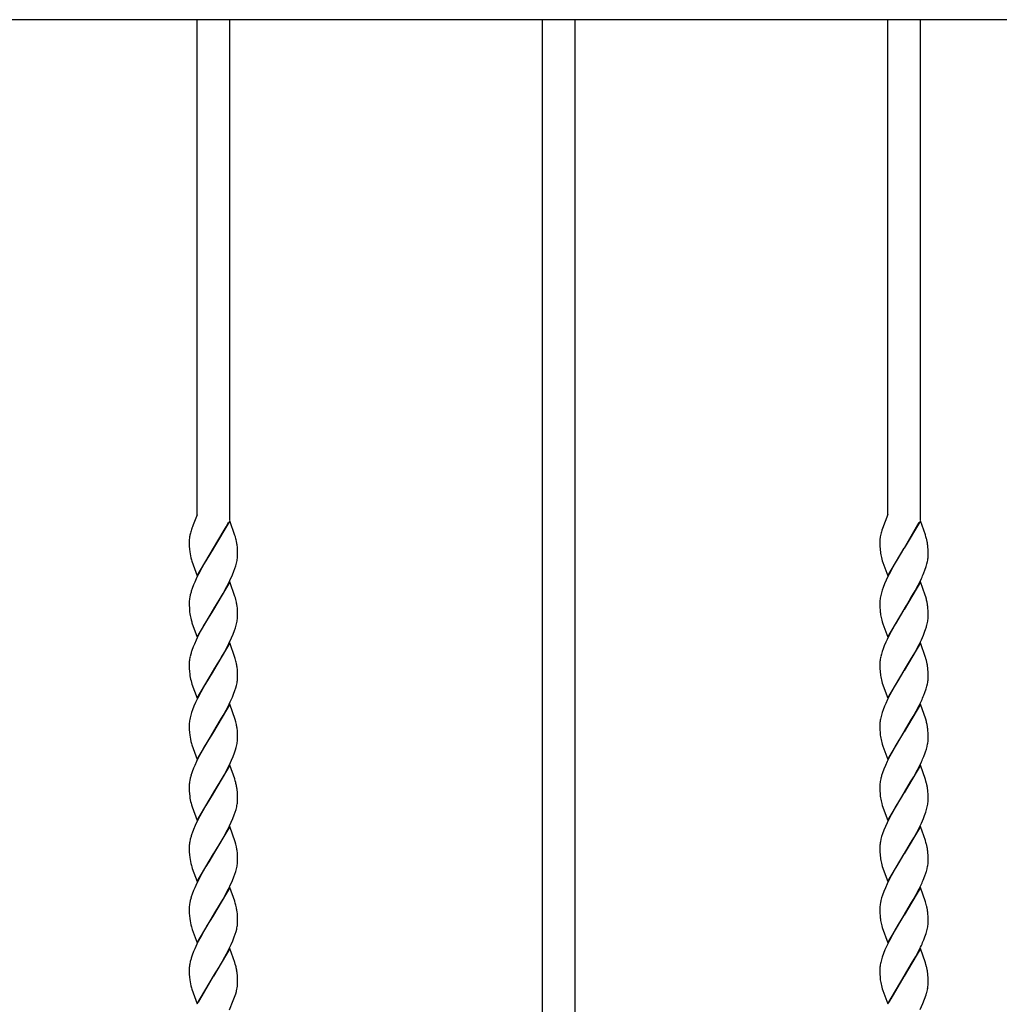
# Model space of a CAD drawing. Units: millimetres. Extents: x 0 to 8410, y 0 to 5940.
# Drawn here: x 3468 to 3832, y 3202 to 3569 of the extents above; entities that cross this region are included whole.
import ezdxf

# ---------------------------------------------------------------- set-up
doc = ezdxf.new("R2010")
doc.units = ezdxf.units.MM
doc.layers.add('YKK_A1', color=4, linetype='Continuous', lineweight=30)

msp = doc.modelspace()

# ---------------------------------------------------------------- linework, layer by layer
at = {"layer": 'YKK_A1', "linetype": 'Continuous', "ltscale": 0.5}
for p, q in [((4177.14, 3568.83), (3417.14, 3568.83)), ((3534.01, 3384.54), (3534.01, 3568.83)), ((3546.01, 3568.83), (3546.01, 3382.52)), ((3662.51, 3037.61), (3662.52, 3568.83)), ((3674.52, 3568.83), (3674.52, 3037.61)), ((3791.02, 3384.69), (3791.02, 3568.83)), ((3803.02, 3568.83), (3803.02, 3382.52)), ((3534.01, 3384.54), (3532.45, 3380.74)), ((3791.02, 3384.69), (3788.99, 3379.46)), ((3532.03, 3379.59), (3531.99, 3379.46)), ((3532.21, 3380.1), (3532.03, 3379.59)), ((3532.45, 3380.74), (3532.21, 3380.1)), ((3533.1, 3382.31), (3532.99, 3382.05)), ((3546.08, 3382.33), (3540.02, 3372.04)), ((3544.08, 3378.86), (3544.73, 3380.05)), ((3544.73, 3380.05), (3545.63, 3381.79)), ((3548.04, 3376.87), (3546.08, 3382.33)), ((3790.11, 3382.31), (3789.99, 3382.05)), ((3803.09, 3382.33), (3797.02, 3372.04)), ((3797.16, 3372.27), (3802.63, 3381.79)), ((3804.98, 3377.04), (3803.09, 3382.33)), ((3531.27, 3376.89), (3531.23, 3376.66)), ((3531.38, 3377.36), (3531.27, 3376.89)), ((3531.47, 3377.72), (3531.38, 3377.36)), ((3540.09, 3372.15), (3544.08, 3378.86)), ((3548.19, 3376.38), (3548.04, 3376.87)), ((3548.42, 3375.56), (3548.19, 3376.38)), ((3788.17, 3376.31), (3788.1, 3375.86)), ((3788.75, 3378.7), (3788.6, 3378.21)), ((3788.78, 3378.83), (3788.75, 3378.7)), ((3788.99, 3379.46), (3788.78, 3378.83)), ((3805.19, 3376.38), (3804.98, 3377.04)), ((3805.42, 3375.56), (3805.19, 3376.38)), ((3531.02, 3374.79), (3531.01, 3374.58)), ((3531.01, 3374.58), (3531.02, 3374.05)), ((3531.02, 3374.05), (3531.04, 3372.82)), ((3531.04, 3372.82), (3531.11, 3371.73)), ((3548.92, 3372.35), (3548.83, 3373.33)), ((3548.96, 3371.72), (3548.92, 3372.35)), ((3788.02, 3374.68), (3788.02, 3374.58)), ((3788.02, 3374.58), (3788.03, 3373.54)), ((3788.03, 3373.54), (3788.06, 3372.59)), ((3788.06, 3372.59), (3788.09, 3371.94)), ((3797.02, 3372.04), (3797.16, 3372.27)), ((3805.91, 3372.56), (3805.85, 3373.14)), ((3805.98, 3371.49), (3805.91, 3372.56)), ((3531.11, 3371.73), (3531.2, 3370.75)), ((3533.95, 3361.75), (3540.02, 3372.04)), ((3539.87, 3371.81), (3537.54, 3367.98)), ((3540.02, 3372.04), (3539.87, 3371.81)), ((3540.02, 3372.04), (3540.09, 3372.15)), ((3548.95, 3368.38), (3549, 3368.95)), ((3548.99, 3371.03), (3548.96, 3371.72)), ((3549.01, 3370.04), (3548.99, 3371.03)), ((3549, 3368.95), (3549.01, 3369.5)), ((3549.01, 3369.5), (3549.01, 3370.04)), ((3788.09, 3371.94), (3788.14, 3371.33)), ((3790.95, 3361.75), (3797.02, 3372.04)), ((3796.88, 3371.81), (3794.36, 3367.67)), ((3797.02, 3372.04), (3796.88, 3371.81)), ((3806, 3370.79), (3805.98, 3371.49)), ((3806.01, 3370.3), (3806, 3370.79)), ((3806, 3368.95), (3806.02, 3369.5)), ((3806.02, 3369.5), (3806.01, 3370.3)), ((3531.84, 3367.71), (3531.99, 3367.21)), ((3531.99, 3367.21), (3533.95, 3361.75)), ((3536.61, 3366.39), (3535.67, 3364.72)), ((3537.54, 3367.98), (3536.61, 3366.39)), ((3548.03, 3364.58), (3548.34, 3365.57)), ((3548.34, 3365.57), (3548.61, 3366.54)), ((3548.61, 3366.54), (3548.81, 3367.48)), ((3788.74, 3368.04), (3788.94, 3367.38)), ((3788.94, 3367.38), (3789.16, 3366.71)), ((3789.16, 3366.71), (3790.95, 3361.75)), ((3792.86, 3365.06), (3791.94, 3363.35)), ((3794.36, 3367.67), (3792.86, 3365.06)), ((3804.79, 3363.9), (3805.25, 3365.25)), ((3805.25, 3365.25), (3805.53, 3366.22)), ((3805.53, 3366.22), (3805.75, 3367.17)), ((3533.88, 3361.25), (3533.08, 3359.5)), ((3534.94, 3363.35), (3533.88, 3361.25)), ((3535.67, 3364.72), (3534.94, 3363.35)), ((3546.15, 3360.08), (3547.1, 3362.18)), ((3547.1, 3362.18), (3547.66, 3363.56)), ((3547.66, 3363.56), (3548.03, 3364.58)), ((3791.05, 3361.6), (3790.39, 3360.2)), ((3791.94, 3363.35), (3791.05, 3361.6)), ((3804.39, 3362.87), (3804.79, 3363.9)), ((3532.64, 3358.45), (3532.12, 3357.09)), ((3533.08, 3359.5), (3532.64, 3358.45)), ((3546.08, 3359.57), (3540.02, 3349.29)), ((3544.54, 3356.95), (3545.45, 3358.68)), ((3545.45, 3358.68), (3546.15, 3360.08)), ((3548.04, 3354.11), (3546.08, 3359.57)), ((3789.78, 3358.8), (3789.24, 3357.42)), ((3790.39, 3360.2), (3789.78, 3358.8)), ((3803.09, 3359.57), (3797.02, 3349.29)), ((3801.17, 3356.27), (3802.28, 3358.33)), ((3802.28, 3358.33), (3802.98, 3359.73)), ((3802.98, 3359.73), (3803.48, 3360.78)), ((3804.87, 3354.62), (3803.09, 3359.57)), ((3531.42, 3354.78), (3531.22, 3353.85)), ((3531.68, 3355.75), (3531.42, 3354.78)), ((3542.13, 3352.74), (3543.61, 3355.27)), ((3543.61, 3355.27), (3544.54, 3356.95)), ((3548.19, 3353.62), (3548.04, 3354.11)), ((3788.59, 3355.43), (3788.35, 3354.47)), ((3788.89, 3356.41), (3788.59, 3355.43)), ((3789.24, 3357.42), (3788.89, 3356.41)), ((3799.49, 3353.35), (3800.23, 3354.62)), ((3800.23, 3354.62), (3801.17, 3356.27)), ((3805.09, 3353.95), (3804.87, 3354.62)), ((3805.33, 3353.13), (3805.09, 3353.95)), ((3531.02, 3352.1), (3531.01, 3351.82)), ((3531.01, 3351.82), (3531.02, 3351.29)), ((3531.02, 3351.29), (3531.08, 3349.4)), ((3540.16, 3349.51), (3542.13, 3352.74)), ((3548.37, 3352.97), (3548.19, 3353.62)), ((3548.92, 3349.6), (3548.83, 3350.57)), ((3788.06, 3352.66), (3788.02, 3352.1)), ((3788.02, 3352.1), (3788.02, 3351.82)), ((3788.02, 3351.82), (3788.03, 3350.78)), ((3788.03, 3350.78), (3788.06, 3349.83)), ((3797.16, 3349.51), (3797.93, 3350.76)), ((3797.93, 3350.76), (3799.49, 3353.35)), ((3805.91, 3349.8), (3805.85, 3350.39)), ((3531.08, 3349.4), (3531.16, 3348.38)), ((3531.16, 3348.38), (3531.25, 3347.63)), ((3533.95, 3339), (3540.02, 3349.29)), ((3539.87, 3349.06), (3536.61, 3343.63)), ((3540.02, 3349.29), (3539.87, 3349.06)), ((3540.02, 3349.29), (3540.16, 3349.51)), ((3548.96, 3348.96), (3548.92, 3349.6)), ((3548.99, 3348.27), (3548.96, 3348.96)), ((3549.01, 3347.28), (3548.99, 3348.27)), ((3549, 3346.19), (3549.01, 3346.74)), ((3549.01, 3346.74), (3549.01, 3347.28)), ((3788.06, 3349.83), (3788.09, 3349.18)), ((3788.09, 3349.18), (3788.14, 3348.57)), ((3790.95, 3339), (3797.02, 3349.29)), ((3796.88, 3349.06), (3793.8, 3343.96)), ((3797.02, 3349.29), (3796.88, 3349.06)), ((3797.02, 3349.29), (3797.16, 3349.51)), ((3805.98, 3348.73), (3805.91, 3349.8)), ((3806, 3348.03), (3805.98, 3348.73)), ((3806.01, 3347.54), (3806, 3348.03)), ((3806, 3346.19), (3806.02, 3346.74)), ((3806.02, 3346.74), (3806.01, 3347.54)), ((3531.7, 3345.44), (3531.94, 3344.62)), ((3531.94, 3344.62), (3532.04, 3344.29)), ((3532.04, 3344.29), (3533.95, 3339)), ((3536.61, 3343.63), (3535.12, 3340.93)), ((3548.24, 3342.49), (3548.53, 3343.46)), ((3548.53, 3343.46), (3548.75, 3344.41)), ((3788.74, 3345.28), (3788.94, 3344.62)), ((3788.94, 3344.62), (3789.16, 3343.95)), ((3789.16, 3343.95), (3790.95, 3339)), ((3793.8, 3343.96), (3792.68, 3341.96)), ((3805.53, 3343.46), (3805.75, 3344.41)), ((3534.4, 3339.54), (3533.55, 3337.79)), ((3535.12, 3340.93), (3534.4, 3339.54)), ((3546.8, 3338.72), (3547.39, 3340.11)), ((3547.39, 3340.11), (3547.91, 3341.48)), ((3547.91, 3341.48), (3548.24, 3342.49)), ((3791.76, 3340.24), (3790.72, 3338.14)), ((3792.68, 3341.96), (3791.76, 3340.24)), ((3803.48, 3338.02), (3804.25, 3339.77)), ((3804.25, 3339.77), (3804.66, 3340.8)), ((3804.66, 3340.8), (3805.14, 3342.15)), ((3532.93, 3336.39), (3532.5, 3335.35)), ((3533.55, 3337.79), (3532.93, 3336.39)), ((3546.08, 3336.81), (3540.02, 3326.52)), ((3544.91, 3334.88), (3545.8, 3336.62)), ((3545.8, 3336.62), (3546.8, 3338.72)), ((3548.04, 3331.35), (3546.08, 3336.81)), ((3789.64, 3335.69), (3789.24, 3334.66)), ((3790.23, 3337.09), (3789.64, 3335.69)), ((3790.72, 3338.14), (3790.23, 3337.09)), ((3803.09, 3336.81), (3797.02, 3326.52)), ((3801.91, 3334.88), (3802.63, 3336.27)), ((3802.63, 3336.27), (3803.48, 3338.02)), ((3805.04, 3331.35), (3803.09, 3336.81)), ((3531.59, 3332.67), (3531.35, 3331.71)), ((3532.5, 3335.35), (3532, 3333.99)), ((3543.05, 3331.53), (3543.98, 3333.17)), ((3543.98, 3333.17), (3544.91, 3334.88)), ((3788.59, 3332.67), (3788.35, 3331.71)), ((3788.89, 3333.65), (3788.59, 3332.67)), ((3789.24, 3334.66), (3788.89, 3333.65)), ((3799.49, 3330.59), (3800.98, 3333.17)), ((3800.98, 3333.17), (3801.91, 3334.88)), ((3531.01, 3329.06), (3531.02, 3328.53)), ((3531.02, 3328.53), (3531.04, 3327.3)), ((3540.16, 3326.75), (3541.6, 3329.1)), ((3541.6, 3329.1), (3542.86, 3331.21)), ((3542.86, 3331.21), (3543.05, 3331.53)), ((3548.14, 3331.02), (3548.04, 3331.35)), ((3788.06, 3329.9), (3788.02, 3329.33)), ((3788.02, 3329.33), (3788.02, 3329.06)), ((3788.02, 3329.06), (3788.03, 3328.02)), ((3797.16, 3326.75), (3799.49, 3330.59)), ((3805.09, 3331.19), (3805.04, 3331.35)), ((3531.04, 3327.3), (3531.11, 3326.22)), ((3531.11, 3326.22), (3531.2, 3325.24)), ((3533.95, 3316.23), (3540.02, 3326.52)), ((3539.87, 3326.3), (3536.8, 3321.2)), ((3540.02, 3326.52), (3539.87, 3326.3)), ((3540.02, 3326.52), (3540.16, 3326.75)), ((3548.92, 3326.84), (3548.83, 3327.82)), ((3548.96, 3326.2), (3548.92, 3326.84)), ((3548.99, 3325.52), (3548.96, 3326.2)), ((3549.01, 3324.52), (3548.99, 3325.52)), ((3788.03, 3328.02), (3788.06, 3327.07)), ((3788.06, 3327.07), (3788.09, 3326.42)), ((3788.09, 3326.42), (3788.14, 3325.81)), ((3790.95, 3316.23), (3797.02, 3326.52)), ((3796.88, 3326.3), (3795.08, 3323.37)), ((3797.02, 3326.52), (3796.88, 3326.3)), ((3797.02, 3326.52), (3797.16, 3326.75)), ((3805.91, 3327.04), (3805.85, 3327.63)), ((3805.98, 3325.98), (3805.91, 3327.04)), ((3806, 3325.28), (3805.98, 3325.98)), ((3806.01, 3324.78), (3806, 3325.28)), ((3806.02, 3323.99), (3806.01, 3324.78)), ((3531.7, 3322.68), (3531.88, 3322.03)), ((3531.88, 3322.03), (3532.04, 3321.53)), ((3532.04, 3321.53), (3533.95, 3316.23)), ((3536.8, 3321.2), (3535.3, 3318.52)), ((3548.34, 3320.06), (3548.61, 3321.03)), ((3548.61, 3321.03), (3548.81, 3321.96)), ((3549.01, 3323.99), (3549.01, 3324.52)), ((3549.01, 3323.71), (3549.01, 3323.99)), ((3788.74, 3322.52), (3788.94, 3321.87)), ((3788.94, 3321.87), (3790.95, 3316.23)), ((3793.99, 3321.52), (3792.86, 3319.54)), ((3795.08, 3323.37), (3793.99, 3321.52)), ((3805.53, 3320.71), (3805.75, 3321.65)), ((3806, 3323.43), (3806.02, 3323.99)), ((3535.3, 3318.52), (3534.05, 3316.08)), ((3547.1, 3316.66), (3547.53, 3317.7)), ((3547.53, 3317.7), (3548.03, 3319.06)), ((3548.03, 3319.06), (3548.34, 3320.06)), ((3791.76, 3317.48), (3790.88, 3315.73)), ((3792.86, 3319.54), (3791.76, 3317.48)), ((3804.39, 3317.36), (3804.79, 3318.39)), ((3804.79, 3318.39), (3805.25, 3319.73)), ((3805.25, 3319.73), (3805.53, 3320.71)), ((3533.39, 3314.68), (3532.78, 3313.28)), ((3534.05, 3316.08), (3533.39, 3314.68)), ((3546.08, 3314.06), (3540.02, 3303.76)), ((3545.45, 3313.16), (3546.31, 3314.91)), ((3548.14, 3308.26), (3546.08, 3314.06)), ((3546.31, 3314.91), (3547.1, 3316.66)), ((3790.23, 3314.33), (3789.78, 3313.28)), ((3790.88, 3315.73), (3790.23, 3314.33)), ((3803.09, 3314.06), (3797.02, 3303.76)), ((3802.63, 3313.51), (3803.48, 3315.26)), ((3805.09, 3308.43), (3803.09, 3314.06)), ((3531.59, 3309.9), (3531.35, 3308.95)), ((3531.89, 3310.89), (3531.59, 3309.9)), ((3532.24, 3311.9), (3531.89, 3310.89)), ((3532.78, 3313.28), (3532.24, 3311.9)), ((3543.61, 3309.75), (3544.73, 3311.77)), ((3544.73, 3311.77), (3545.45, 3313.16)), ((3788.59, 3309.9), (3788.35, 3308.95)), ((3788.89, 3310.89), (3788.59, 3309.9)), ((3789.24, 3311.9), (3788.89, 3310.89)), ((3789.78, 3313.28), (3789.24, 3311.9)), ((3800.42, 3309.42), (3801.54, 3311.43)), ((3801.54, 3311.43), (3802.63, 3313.51)), ((3531.02, 3306.57), (3531.01, 3306.3)), ((3531.01, 3306.3), (3531.02, 3305.77)), ((3531.35, 3308.95), (3531.22, 3308.33)), ((3540.16, 3303.99), (3542.68, 3308.14)), ((3542.68, 3308.14), (3543.61, 3309.75)), ((3548.37, 3307.45), (3548.14, 3308.26)), ((3788.06, 3307.14), (3788.02, 3306.57)), ((3788.02, 3306.57), (3788.02, 3306.3)), ((3788.02, 3306.3), (3788.03, 3305.26)), ((3797.16, 3303.99), (3799.49, 3307.83)), ((3799.49, 3307.83), (3800.42, 3309.42)), ((3805.33, 3307.61), (3805.09, 3308.43)), ((3531.02, 3305.77), (3531.04, 3304.54)), ((3531.04, 3304.54), (3531.11, 3303.45)), ((3531.11, 3303.45), (3531.2, 3302.48)), ((3533.95, 3293.48), (3540.02, 3303.76)), ((3539.87, 3303.53), (3537.54, 3299.71)), ((3540.02, 3303.76), (3539.87, 3303.53)), ((3540.02, 3303.76), (3540.16, 3303.99)), ((3548.92, 3304.08), (3548.83, 3305.06)), ((3548.96, 3303.44), (3548.92, 3304.08)), ((3548.99, 3302.76), (3548.96, 3303.44)), ((3549.01, 3301.76), (3548.99, 3302.76)), ((3788.03, 3305.26), (3788.06, 3304.31)), ((3788.06, 3304.31), (3788.09, 3303.66)), ((3788.09, 3303.66), (3788.14, 3303.05)), ((3790.95, 3293.48), (3797.02, 3303.76)), ((3796.88, 3303.53), (3793.99, 3298.76)), ((3797.02, 3303.76), (3796.88, 3303.53)), ((3797.02, 3303.76), (3797.16, 3303.99)), ((3805.91, 3304.28), (3805.85, 3304.87)), ((3805.98, 3303.22), (3805.91, 3304.28)), ((3806, 3302.52), (3805.98, 3303.22)), ((3531.84, 3299.43), (3531.99, 3298.94)), ((3531.99, 3298.94), (3533.95, 3293.48)), ((3537.54, 3299.71), (3536.61, 3298.11)), ((3548.53, 3297.95), (3548.75, 3298.89)), ((3549, 3300.67), (3549.01, 3301.23)), ((3549.01, 3301.23), (3549.01, 3301.76)), ((3788.74, 3299.76), (3788.94, 3299.1)), ((3788.94, 3299.1), (3789.16, 3298.43)), ((3805.61, 3298.27), (3805.81, 3299.2)), ((3806.01, 3302.02), (3806, 3302.52)), ((3806.02, 3301.23), (3806.01, 3302.02)), ((3806.01, 3300.95), (3806.02, 3301.23)), ((3535.3, 3295.76), (3534.4, 3294.03)), ((3536.61, 3298.11), (3535.3, 3295.76)), ((3547.39, 3294.6), (3547.91, 3295.96)), ((3547.91, 3295.96), (3548.24, 3296.97)), ((3548.24, 3296.97), (3548.53, 3297.95)), ((3789.16, 3298.43), (3790.95, 3293.48)), ((3792.68, 3296.45), (3791.76, 3294.72)), ((3793.99, 3298.76), (3792.68, 3296.45)), ((3804.39, 3294.6), (3804.91, 3295.96)), ((3805.35, 3297.3), (3805.61, 3298.27)), ((3533.71, 3292.62), (3533.08, 3291.22)), ((3534.4, 3294.03), (3533.71, 3292.62)), ((3545.98, 3291.45), (3546.8, 3293.2)), ((3546.8, 3293.2), (3547.39, 3294.6)), ((3790.72, 3292.62), (3790.08, 3291.22)), ((3791.76, 3294.72), (3790.72, 3292.62)), ((3802.63, 3290.75), (3803.48, 3292.5)), ((3532.64, 3290.18), (3532.12, 3288.81)), ((3533.08, 3291.22), (3532.64, 3290.18)), ((3546.08, 3291.29), (3540.02, 3281.01)), ((3543.98, 3287.65), (3545.27, 3290.05)), ((3545.27, 3290.05), (3545.98, 3291.45)), ((3547.93, 3286.17), (3546.08, 3291.29)), ((3789, 3288.47), (3788.69, 3287.48)), ((3789.5, 3289.83), (3789, 3288.47)), ((3790.08, 3291.22), (3789.5, 3289.83)), ((3803.09, 3291.29), (3797.02, 3281.01)), ((3800.61, 3286.99), (3801.54, 3288.67)), ((3801.54, 3288.67), (3802.63, 3290.75)), ((3804.98, 3286), (3803.09, 3291.29)), ((3531.42, 3286.51), (3531.22, 3285.57)), ((3531.68, 3287.48), (3531.42, 3286.51)), ((3540.16, 3281.24), (3542.86, 3285.69)), ((3542.86, 3285.69), (3543.98, 3287.65)), ((3548.14, 3285.5), (3547.93, 3286.17)), ((3548.33, 3284.85), (3548.14, 3285.5)), ((3788.06, 3284.38), (3788.02, 3283.82)), ((3797.16, 3281.24), (3799.49, 3285.07)), ((3799.49, 3285.07), (3800.61, 3286.99)), ((3805.19, 3285.34), (3804.98, 3286)), ((3805.42, 3284.53), (3805.19, 3285.34)), ((3531.02, 3283.82), (3531.01, 3283.55)), ((3531.01, 3283.55), (3531.02, 3283.01)), ((3531.02, 3283.01), (3531.04, 3281.79)), ((3531.04, 3281.79), (3531.11, 3280.7)), ((3531.11, 3280.7), (3531.2, 3279.72)), ((3533.95, 3270.72), (3540.02, 3281.01)), ((3539.87, 3280.78), (3537.17, 3276.32)), ((3540.02, 3281.01), (3539.87, 3280.78)), ((3540.02, 3281.01), (3540.16, 3281.24)), ((3548.92, 3281.32), (3548.85, 3282.11)), ((3548.96, 3280.68), (3548.92, 3281.32)), ((3548.99, 3279.99), (3548.96, 3280.68)), ((3788.02, 3283.82), (3788.02, 3283.55)), ((3788.02, 3283.55), (3788.03, 3282.5)), ((3788.03, 3282.5), (3788.06, 3281.56)), ((3788.06, 3281.56), (3788.09, 3280.91)), ((3788.09, 3280.91), (3788.14, 3280.3)), ((3790.95, 3270.72), (3797.02, 3281.01)), ((3796.88, 3280.78), (3795.61, 3278.72)), ((3797.02, 3281.01), (3796.88, 3280.78)), ((3797.02, 3281.01), (3797.16, 3281.24)), ((3805.91, 3281.52), (3805.85, 3282.11)), ((3805.98, 3280.46), (3805.91, 3281.52)), ((3531.7, 3277.16), (3531.88, 3276.51)), ((3549.01, 3279), (3548.99, 3279.99)), ((3549.01, 3278.47), (3549.01, 3279)), ((3788.74, 3277), (3788.94, 3276.35)), ((3795.61, 3278.72), (3794.36, 3276.63)), ((3806, 3279.76), (3805.98, 3280.46)), ((3806.01, 3279.26), (3806, 3279.76)), ((3806.02, 3278.47), (3806.01, 3279.26)), ((3531.88, 3276.51), (3532.1, 3275.84)), ((3532.1, 3275.84), (3533.95, 3270.72)), ((3536.05, 3274.36), (3534.94, 3272.31)), ((3537.17, 3276.32), (3536.05, 3274.36)), ((3547.79, 3272.86), (3548.14, 3273.88)), ((3548.14, 3273.88), (3548.44, 3274.86)), ((3548.44, 3274.86), (3548.68, 3275.82)), ((3788.94, 3276.35), (3790.95, 3270.72)), ((3792.68, 3273.68), (3791.76, 3271.96)), ((3793.99, 3276), (3792.68, 3273.68)), ((3794.36, 3276.63), (3793.99, 3276)), ((3804.66, 3272.52), (3805.14, 3273.88)), ((3805.14, 3273.88), (3805.44, 3274.86)), ((3805.44, 3274.86), (3805.68, 3275.82)), ((3533.88, 3270.21), (3533.23, 3268.81)), ((3534.94, 3272.31), (3533.88, 3270.21)), ((3545.98, 3268.69), (3546.64, 3270.09)), ((3546.64, 3270.09), (3547.25, 3271.49)), ((3547.25, 3271.49), (3547.79, 3272.86)), ((3790.72, 3269.86), (3790.08, 3268.46)), ((3791.76, 3271.96), (3790.72, 3269.86)), ((3802.63, 3267.99), (3803.48, 3269.74)), ((3803.48, 3269.74), (3804.25, 3271.49)), ((3804.25, 3271.49), (3804.66, 3272.52)), ((3532.64, 3267.42), (3532.12, 3266.05)), ((3533.23, 3268.81), (3532.64, 3267.42)), ((3546.08, 3268.54), (3540.02, 3258.25)), ((3543.98, 3264.89), (3545.27, 3267.29)), ((3545.27, 3267.29), (3545.98, 3268.69)), ((3548.14, 3262.74), (3546.08, 3268.54)), ((3789.5, 3267.07), (3789, 3265.71)), ((3790.08, 3268.46), (3789.5, 3267.07)), ((3803.09, 3268.54), (3797.02, 3258.25)), ((3800.61, 3264.23), (3801.73, 3266.25)), ((3801.73, 3266.25), (3802.63, 3267.99)), ((3804.98, 3263.24), (3803.09, 3268.54)), ((3531.42, 3263.74), (3531.22, 3262.81)), ((3531.68, 3264.71), (3531.42, 3263.74)), ((3542.13, 3261.7), (3543.23, 3263.58)), ((3543.23, 3263.58), (3543.98, 3264.89)), ((3548.37, 3261.93), (3548.14, 3262.74)), ((3788.42, 3263.74), (3788.22, 3262.81)), ((3788.69, 3264.71), (3788.42, 3263.74)), ((3789, 3265.71), (3788.69, 3264.71)), ((3797.16, 3258.48), (3799.49, 3262.31)), ((3799.49, 3262.31), (3800.61, 3264.23)), ((3805.19, 3262.58), (3804.98, 3263.24)), ((3805.42, 3261.77), (3805.19, 3262.58)), ((3531.02, 3261.06), (3531.01, 3260.78)), ((3531.01, 3260.78), (3531.02, 3260.25)), ((3531.02, 3260.25), (3531.04, 3259.02)), ((3531.04, 3259.02), (3531.11, 3257.94)), ((3540.16, 3258.48), (3542.13, 3261.7)), ((3548.92, 3258.56), (3548.83, 3259.54)), ((3788.02, 3261.06), (3788.02, 3260.78)), ((3788.02, 3260.78), (3788.03, 3259.74)), ((3788.03, 3259.74), (3788.06, 3258.8)), ((3788.06, 3258.8), (3788.09, 3258.14)), ((3805.91, 3258.76), (3805.85, 3259.35)), ((3805.98, 3257.7), (3805.91, 3258.76)), ((3531.11, 3257.94), (3531.2, 3256.96)), ((3533.95, 3247.96), (3540.02, 3258.25)), ((3538.26, 3255.39), (3537.17, 3253.56)), ((3539.87, 3258.02), (3538.26, 3255.39)), ((3540.02, 3258.25), (3539.87, 3258.02)), ((3540.02, 3258.25), (3540.16, 3258.48)), ((3548.96, 3257.92), (3548.92, 3258.56)), ((3548.95, 3254.58), (3549, 3255.16)), ((3548.99, 3257.24), (3548.96, 3257.92)), ((3549.01, 3256.24), (3548.99, 3257.24)), ((3549, 3255.16), (3549.01, 3255.71)), ((3549.01, 3255.71), (3549.01, 3256.24)), ((3788.09, 3258.14), (3788.14, 3257.53)), ((3790.95, 3247.96), (3797.02, 3258.25)), ((3795.08, 3255.1), (3793.99, 3253.24)), ((3796.88, 3258.02), (3795.08, 3255.1)), ((3797.02, 3258.25), (3796.88, 3258.02)), ((3797.02, 3258.25), (3797.16, 3258.48)), ((3806, 3257), (3805.98, 3257.7)), ((3806.01, 3256.5), (3806, 3257)), ((3806.02, 3255.71), (3806.01, 3256.5)), ((3806.01, 3255.43), (3806.02, 3255.71)), ((3531.84, 3253.92), (3531.99, 3253.42)), ((3531.99, 3253.42), (3532.16, 3252.91)), ((3532.16, 3252.91), (3533.95, 3247.96)), ((3537.17, 3253.56), (3535.67, 3250.93)), ((3548.03, 3250.78), (3548.34, 3251.78)), ((3548.34, 3251.78), (3548.61, 3252.75)), ((3548.61, 3252.75), (3548.81, 3253.68)), ((3788.74, 3254.24), (3788.94, 3253.59)), ((3788.94, 3253.59), (3790.95, 3247.96)), ((3793.99, 3253.24), (3792.68, 3250.93)), ((3805.35, 3251.78), (3805.61, 3252.75)), ((3805.61, 3252.75), (3805.81, 3253.68)), ((3534.94, 3249.55), (3533.88, 3247.45)), ((3535.67, 3250.93), (3534.94, 3249.55)), ((3546.15, 3246.28), (3547.1, 3248.38)), ((3547.1, 3248.38), (3547.66, 3249.77)), ((3547.66, 3249.77), (3548.03, 3250.78)), ((3791.76, 3249.2), (3790.72, 3247.1)), ((3792.68, 3250.93), (3791.76, 3249.2)), ((3804.39, 3249.08), (3804.91, 3250.45)), ((3532.64, 3244.66), (3532.12, 3243.29)), ((3533.08, 3245.7), (3532.64, 3244.66)), ((3533.88, 3247.45), (3533.08, 3245.7)), ((3546.08, 3245.77), (3540.02, 3235.48)), ((3544.54, 3243.15), (3545.63, 3245.23)), ((3545.63, 3245.23), (3546.15, 3246.28)), ((3547.93, 3240.65), (3546.08, 3245.77)), ((3789.5, 3244.31), (3789, 3242.95)), ((3790.08, 3245.7), (3789.5, 3244.31)), ((3790.72, 3247.1), (3790.08, 3245.7)), ((3803.09, 3245.77), (3797.02, 3235.48)), ((3801.54, 3243.15), (3802.63, 3245.23)), ((3802.63, 3245.23), (3803.48, 3246.98)), ((3804.98, 3240.48), (3803.09, 3245.77)), ((3531.42, 3240.99), (3531.22, 3240.05)), ((3531.68, 3241.95), (3531.42, 3240.99)), ((3542.68, 3239.86), (3543.61, 3241.47)), ((3543.61, 3241.47), (3544.54, 3243.15)), ((3548.14, 3239.98), (3547.93, 3240.65)), ((3788.42, 3240.99), (3788.22, 3240.05)), ((3788.69, 3241.95), (3788.42, 3240.99)), ((3789, 3242.95), (3788.69, 3241.95)), ((3799.49, 3239.55), (3800.42, 3241.14)), ((3800.42, 3241.14), (3801.54, 3243.15)), ((3805.14, 3239.98), (3804.98, 3240.48)), ((3531.02, 3238.3), (3531.01, 3238.03)), ((3531.01, 3238.03), (3531.02, 3237.49)), ((3531.02, 3237.49), (3531.04, 3236.26)), ((3540.16, 3235.71), (3542.68, 3239.86)), ((3548.37, 3239.17), (3548.14, 3239.98)), ((3548.92, 3235.8), (3548.83, 3236.78)), ((3788.02, 3238.3), (3788.02, 3238.03)), ((3788.02, 3238.03), (3788.03, 3236.98)), ((3788.03, 3236.98), (3788.06, 3236.04)), ((3797.16, 3235.71), (3799.49, 3239.55)), ((3805.42, 3239.01), (3805.14, 3239.98)), ((3805.91, 3236.01), (3805.85, 3236.59)), ((3531.04, 3236.26), (3531.11, 3235.18)), ((3531.11, 3235.18), (3531.2, 3234.2)), ((3533.95, 3225.2), (3540.02, 3235.48)), ((3539.87, 3235.26), (3537.72, 3231.73)), ((3540.02, 3235.48), (3539.87, 3235.26)), ((3540.02, 3235.48), (3540.16, 3235.71)), ((3548.96, 3235.16), (3548.92, 3235.8)), ((3548.99, 3234.48), (3548.96, 3235.16)), ((3549.01, 3233.49), (3548.99, 3234.48)), ((3549.01, 3232.95), (3549.01, 3233.49)), ((3788.06, 3236.04), (3788.09, 3235.38)), ((3788.09, 3235.38), (3788.14, 3234.77)), ((3790.95, 3225.2), (3797.02, 3235.48)), ((3796.88, 3235.26), (3794.9, 3232.04)), ((3797.02, 3235.48), (3796.88, 3235.26)), ((3797.02, 3235.48), (3797.16, 3235.71)), ((3805.98, 3234.94), (3805.91, 3236.01)), ((3806, 3234.24), (3805.98, 3234.94)), ((3806.01, 3233.75), (3806, 3234.24)), ((3806, 3232.4), (3806.02, 3232.95)), ((3806.02, 3232.95), (3806.01, 3233.75)), ((3531.84, 3231.15), (3531.99, 3230.66)), ((3531.99, 3230.66), (3532.16, 3230.15)), ((3532.16, 3230.15), (3533.95, 3225.2)), ((3536.8, 3230.16), (3535.67, 3228.17)), ((3537.72, 3231.73), (3536.8, 3230.16)), ((3548.14, 3228.36), (3548.44, 3229.35)), ((3548.44, 3229.35), (3548.68, 3230.31)), ((3788.74, 3231.48), (3788.94, 3230.83)), ((3788.94, 3230.83), (3790.95, 3225.2)), ((3793.99, 3230.48), (3792.68, 3228.17)), ((3794.9, 3232.04), (3793.99, 3230.48)), ((3805.25, 3228.69), (3805.53, 3229.67)), ((3805.53, 3229.67), (3805.75, 3230.62)), ((3534.4, 3225.75), (3533.88, 3224.69)), ((3535.67, 3228.17), (3534.4, 3225.75)), ((3546.64, 3224.58), (3547.25, 3225.97)), ((3547.25, 3225.97), (3547.79, 3227.35)), ((3547.79, 3227.35), (3548.14, 3228.36)), ((3791.58, 3226.1), (3790.72, 3224.34)), ((3792.68, 3228.17), (3791.58, 3226.1)), ((3804.39, 3226.32), (3804.79, 3227.35)), ((3804.79, 3227.35), (3805.25, 3228.69)), ((3533.08, 3222.94), (3532.64, 3221.9)), ((3533.88, 3224.69), (3533.08, 3222.94)), ((3546.08, 3223.01), (3540.02, 3212.73)), ((3544.91, 3221.08), (3545.8, 3222.82)), ((3545.8, 3222.82), (3546.64, 3224.58)), ((3547.93, 3217.89), (3546.08, 3223.01)), ((3789.93, 3222.59), (3789.37, 3221.21)), ((3790.72, 3224.34), (3789.93, 3222.59)), ((3803.09, 3223.01), (3797.02, 3212.73)), ((3802.28, 3221.77), (3803.15, 3223.52)), ((3804.98, 3217.72), (3803.09, 3223.01)), ((3803.15, 3223.52), (3803.48, 3224.23)), ((3531.68, 3219.19), (3531.42, 3218.23)), ((3532.64, 3221.9), (3532.12, 3220.53)), ((3543.23, 3218.06), (3543.79, 3219.04)), ((3543.79, 3219.04), (3544.91, 3221.08)), ((3788.59, 3218.87), (3788.35, 3217.91)), ((3788.89, 3219.86), (3788.59, 3218.87)), ((3789.37, 3221.21), (3788.89, 3219.86)), ((3800.23, 3218.06), (3801.36, 3220.05)), ((3801.36, 3220.05), (3802.28, 3221.77)), ((3531.02, 3215.54), (3531.01, 3215.26)), ((3531.01, 3215.26), (3531.02, 3214.73)), ((3531.02, 3214.73), (3531.04, 3213.51)), ((3531.42, 3218.23), (3531.22, 3217.29)), ((3540.16, 3212.96), (3542.13, 3216.18)), ((3542.13, 3216.18), (3543.23, 3218.06)), ((3548.14, 3217.22), (3547.93, 3217.89)), ((3548.33, 3216.57), (3548.14, 3217.22)), ((3788.06, 3216.1), (3788.02, 3215.54)), ((3788.02, 3215.54), (3788.02, 3215.26)), ((3788.02, 3215.26), (3788.03, 3214.22)), ((3797.16, 3212.96), (3800.23, 3218.06)), ((3805.19, 3217.06), (3804.98, 3217.72)), ((3805.42, 3216.25), (3805.19, 3217.06)), ((3531.04, 3213.51), (3531.11, 3212.42)), ((3531.11, 3212.42), (3531.2, 3211.44)), ((3533.95, 3202.44), (3540.02, 3212.73)), ((3539.94, 3212.61), (3534.4, 3202.98)), ((3540.02, 3212.73), (3539.94, 3212.61)), ((3540.02, 3212.73), (3540.16, 3212.96)), ((3548.92, 3213.04), (3548.85, 3213.83)), ((3548.96, 3212.4), (3548.92, 3213.04)), ((3548.99, 3211.72), (3548.96, 3212.4)), ((3549.01, 3210.72), (3548.99, 3211.72)), ((3788.03, 3214.22), (3788.06, 3213.28)), ((3788.06, 3213.28), (3788.09, 3212.63)), ((3788.09, 3212.63), (3788.14, 3212.01)), ((3790.95, 3202.44), (3797.02, 3212.73)), ((3796.95, 3212.61), (3792.12, 3204.38)), ((3797.02, 3212.73), (3796.95, 3212.61)), ((3797.02, 3212.73), (3797.16, 3212.96)), ((3805.91, 3213.24), (3805.85, 3213.83)), ((3805.98, 3212.18), (3805.91, 3213.24)), ((3806, 3211.48), (3805.98, 3212.18)), ((3806.01, 3210.98), (3806, 3211.48)), ((3806.02, 3210.19), (3806.01, 3210.98)), ((3531.84, 3208.4), (3531.99, 3207.9)), ((3531.99, 3207.9), (3533.95, 3202.44)), ((3548.61, 3207.24), (3548.64, 3207.36)), ((3548.86, 3208.43), (3548.94, 3209)), ((3549.01, 3210.19), (3549.01, 3210.72)), ((3788.74, 3208.72), (3788.94, 3208.07)), ((3788.94, 3208.07), (3789.16, 3207.39)), ((3789.16, 3207.39), (3790.95, 3202.44)), ((3805.72, 3207.72), (3805.82, 3208.2)), ((3806.01, 3209.98), (3806.02, 3210.19)), ((3546.01, 3200.28), (3547.43, 3203.66)), ((3547.43, 3203.66), (3548.34, 3206.25)), ((3548.34, 3206.25), (3548.55, 3207)), ((3548.55, 3207), (3548.61, 3207.24)), ((3792.12, 3204.38), (3791.4, 3202.98)), ((3803.99, 3202.6), (3805.23, 3205.87)), ((3805.23, 3205.87), (3805.38, 3206.38)), ((3805.38, 3206.38), (3805.42, 3206.5)), ((3805.42, 3206.5), (3805.45, 3206.63)), ((3546.87, 3202.33), (3546.93, 3202.46)), ((3803.02, 3200.37), (3803.99, 3202.6))]:
    msp.add_line(p, q, dxfattribs=at)
for centre, radius, start, end in [((3544.49, 3374.26), 13.48, 173.1875, 177.7706), ((3551.04, 3373.07), 20.13, 169.7428, 172.0345), ((3575.1, 3365.59), 45.29, 162.17, 164.4618), ((3804.44, 3373.91), 16.46, 173.1868, 175.4786), ((3812.13, 3371.89), 24.36, 164.942, 169.5251), ((3527.89, 3370.45), 21.16, 11.6914, 13.9832), ((3513.59, 3368.42), 35.57, 7.9325, 10.2242), ((3801.15, 3374.4), 13.14, 176.4546, 178.7463), ((3776.55, 3368.67), 29.68, 11.1343, 13.426), ((3774.26, 3369.24), 31.83, 7.0511, 9.3428), ((3550.52, 3373.2), 19.47, 187.2074, 196.3698), ((3816.21, 3374.11), 28.2, 185.6515, 187.9433), ((3815.62, 3374.97), 27.76, 189.8789, 194.462), ((3784.33, 3370.74), 21.74, 352.9796, 355.2714), ((3526.38, 3371.33), 22.76, 350.2611, 352.5529), ((3783.08, 3371.59), 23.09, 348.9737, 351.2655), ((3751.69, 3384.59), 57, 335.314, 337.6057), ((3565.24, 3345.52), 35.08, 160.7485, 163.0402), ((3811.34, 3349.48), 23.53, 167.7651, 170.0568), ((3552.4, 3350.92), 21.41, 174.5683, 176.8601), ((3553.59, 3350), 22.7, 170.2375, 172.5293), ((3523.85, 3346.72), 25.3, 11.9909, 14.2827), ((3513.56, 3345.67), 35.61, 7.9229, 10.2147), ((3810.2, 3350.29), 22.27, 171.5974, 173.8892), ((3768.36, 3343.94), 38.1, 11.6684, 13.9601), ((3774.35, 3346.48), 31.74, 7.0736, 9.3653), ((3558.81, 3352.15), 27.93, 189.3052, 193.8882), ((3820.66, 3351.95), 32.69, 185.9275, 188.2193), ((3813.45, 3351.78), 25.55, 190.1597, 194.7428), ((3526.06, 3348.84), 23.12, 348.9538, 351.2456), ((3527.24, 3347.97), 21.83, 353.0358, 355.3275), ((3772.6, 3352.51), 34.15, 342.3498, 344.6415), ((3783.06, 3348.83), 23.12, 348.9843, 351.2761), ((3784.24, 3347.98), 21.83, 353.0031, 355.2949), ((3564.86, 3323.01), 34.64, 161.5309, 163.8227), ((3551.99, 3328.5), 20.99, 176.1911, 178.4829), ((3553.21, 3327.53), 22.28, 171.6015, 173.8933), ((3554.34, 3326.72), 23.53, 167.7651, 170.0568), ((3523.86, 3323.66), 25.38, 14.5746, 16.8664), ((3527.95, 3324.93), 21.09, 11.7291, 14.0209), ((3513.57, 3322.91), 35.6, 7.9261, 10.2179), ((3810.21, 3327.53), 22.28, 171.6015, 173.8933), ((3811.34, 3326.72), 23.53, 167.7651, 170.0568), ((3776.71, 3322.45), 29.7, 14.8095, 17.1012), ((3776.53, 3323.15), 29.69, 11.1291, 13.4209), ((3774.36, 3323.72), 31.73, 7.0768, 9.3686), ((3552.71, 3328.09), 21.7, 187.5536, 194.427), ((3816.22, 3328.59), 28.21, 185.6485, 187.9403), ((3815.64, 3329.45), 27.77, 189.8735, 194.4566), ((3526.46, 3325.81), 22.68, 350.2328, 352.5246), ((3527.63, 3324.89), 21.41, 354.5683, 356.8601), ((3783.07, 3326.07), 23.11, 348.979, 351.2708), ((3784.23, 3325.22), 21.84, 353.0065, 355.2982), ((3751.6, 3339.07), 57.08, 335.3491, 337.6408), ((3552.4, 3305.4), 21.41, 174.5683, 176.8601), ((3553.59, 3304.48), 22.7, 170.2375, 172.5293), ((3523.87, 3301.21), 25.29, 11.9973, 14.2891), ((3513.57, 3300.15), 35.6, 7.9261, 10.2179), ((3810.2, 3304.77), 22.27, 171.5974, 173.8892), ((3811.34, 3303.96), 23.53, 167.7651, 170.0568), ((3768.37, 3298.42), 38.09, 11.6726, 13.9643), ((3816.23, 3305.83), 28.23, 185.6455, 187.9373), ((3774.36, 3300.96), 31.73, 7.0768, 9.3686), ((3550.5, 3304.92), 19.46, 187.2168, 196.3792), ((3526.07, 3303.32), 23.11, 348.9485, 351.2402), ((3527.23, 3302.45), 21.84, 353.0391, 355.3309), ((3815.63, 3306.69), 27.77, 189.8762, 194.4593), ((3783.45, 3303.05), 22.7, 350.2375, 352.5293), ((3784.63, 3302.13), 21.41, 354.5683, 356.8601), ((3771.81, 3307.53), 35.07, 340.7421, 343.0339), ((3751.62, 3316.31), 57.07, 335.344, 337.6358), ((3565.22, 3277.24), 35.07, 160.7421, 163.0339), ((3552.37, 3282.65), 21.39, 174.5633, 176.8551), ((3553.59, 3281.72), 22.7, 170.2375, 172.5293), ((3511.35, 3275.66), 38.1, 11.6684, 13.9601), ((3810.18, 3282.01), 22.26, 171.5934, 173.8851), ((3811.34, 3281.2), 23.53, 167.7651, 170.0568), ((3820.61, 3278.4), 33.19, 164.127, 166.4188), ((3776.52, 3277.63), 29.71, 11.124, 13.4158), ((3517.35, 3278.2), 31.74, 7.0736, 9.3653), ((3774.35, 3278.2), 31.74, 7.0736, 9.3653), ((3552.72, 3282.57), 21.71, 187.5494, 194.4228), ((3526.83, 3280), 22.27, 351.5974, 353.8892), ((3528.05, 3279.02), 20.97, 356.1895, 358.4813), ((3816.24, 3283.07), 28.24, 185.6425, 187.9343), ((3815.64, 3283.94), 27.78, 189.8708, 194.4538), ((3783.84, 3280), 22.27, 351.5974, 353.8892), ((3785.05, 3279.01), 20.97, 356.2236, 358.5154), ((3525.69, 3280.81), 23.53, 347.7651, 350.0568), ((3782.69, 3280.81), 23.53, 347.7651, 350.0568), ((3565.24, 3254.48), 35.08, 160.7485, 163.0402), ((3553.59, 3258.96), 22.7, 170.2375, 172.5293), ((3810.59, 3258.96), 22.7, 170.2375, 172.5293), ((3552.41, 3259.88), 21.42, 174.5708, 176.8626), ((3523.85, 3255.69), 25.3, 11.9909, 14.2827), ((3513.56, 3254.63), 35.61, 7.9229, 10.2147), ((3809.41, 3259.88), 21.42, 174.5708, 176.8626), ((3776.51, 3254.87), 29.72, 11.1189, 13.4107), ((3774.36, 3255.44), 31.73, 7.0768, 9.3686), ((3550.5, 3259.4), 19.46, 187.2168, 196.3792), ((3816.22, 3260.31), 28.21, 185.6485, 187.9403), ((3815.64, 3261.18), 27.77, 189.8735, 194.4566), ((3784.65, 3256.61), 21.4, 354.5658, 356.8576), ((3526.44, 3257.53), 22.7, 350.2375, 352.5293), ((3771.81, 3262.01), 35.07, 340.7421, 343.0339), ((3783.45, 3257.53), 22.7, 350.2375, 352.5293), ((3751.6, 3270.79), 57.08, 335.3491, 337.6408), ((3565.22, 3231.72), 35.07, 160.7421, 163.0339), ((3552.39, 3237.13), 21.4, 174.5658, 176.8576), ((3553.59, 3236.2), 22.7, 170.2375, 172.5293), ((3523.88, 3232.93), 25.28, 12.0038, 14.2955), ((3513.58, 3231.87), 35.59, 7.9293, 10.221), ((3809.39, 3237.13), 21.4, 174.5658, 176.8576), ((3810.59, 3236.2), 22.7, 170.2375, 172.5293), ((3776.55, 3232.12), 29.68, 11.1343, 13.426), ((3774.38, 3232.68), 31.72, 7.08, 9.3718), ((3550.51, 3236.64), 19.46, 187.213, 196.3754), ((3528.02, 3233.51), 21, 356.1927, 358.4845), ((3820.67, 3238.15), 32.7, 185.9248, 188.2166), ((3813.45, 3237.98), 25.55, 190.1597, 194.7428), ((3525.69, 3235.29), 23.53, 347.7651, 350.0568), ((3526.82, 3234.48), 22.28, 351.6015, 353.8933), ((3783.06, 3235.04), 23.12, 348.9843, 351.2761), ((3784.22, 3234.19), 21.85, 353.0098, 355.3016), ((3751.6, 3248.03), 57.08, 335.3491, 337.6408), ((3565.24, 3208.96), 35.08, 160.7485, 163.0402), ((3552.4, 3214.37), 21.41, 174.5683, 176.8601), ((3553.59, 3213.44), 22.7, 170.2375, 172.5293), ((3511.37, 3207.38), 38.09, 11.6726, 13.9643), ((3517.34, 3209.92), 31.75, 7.0704, 9.3621), ((3810.2, 3213.73), 22.27, 171.5974, 173.8892), ((3811.34, 3212.92), 23.53, 167.7651, 170.0568), ((3776.52, 3209.35), 29.71, 11.124, 13.4158), ((3774.34, 3209.92), 31.75, 7.0704, 9.3621), ((3550.5, 3213.88), 19.46, 187.2168, 196.3792), ((3816.23, 3214.79), 28.23, 185.6455, 187.9373), ((3522.09, 3213.32), 27.21, 347.3532, 349.6449), ((3532.46, 3210.83), 16.58, 353.6636, 355.9554), ((3535.8, 3210.32), 13.22, 357.1201, 359.4118), ((3815.63, 3215.66), 27.77, 189.8762, 194.4593), ((3778.17, 3213.99), 28.26, 344.9039, 347.1957), ((3788.62, 3211.25), 17.46, 349.9177, 352.2095), ((3792.32, 3210.52), 13.71, 353.1293, 357.7124)]:
    msp.add_arc(centre, radius, start, end, dxfattribs=at)

doc.saveas('drawing.dxf')
